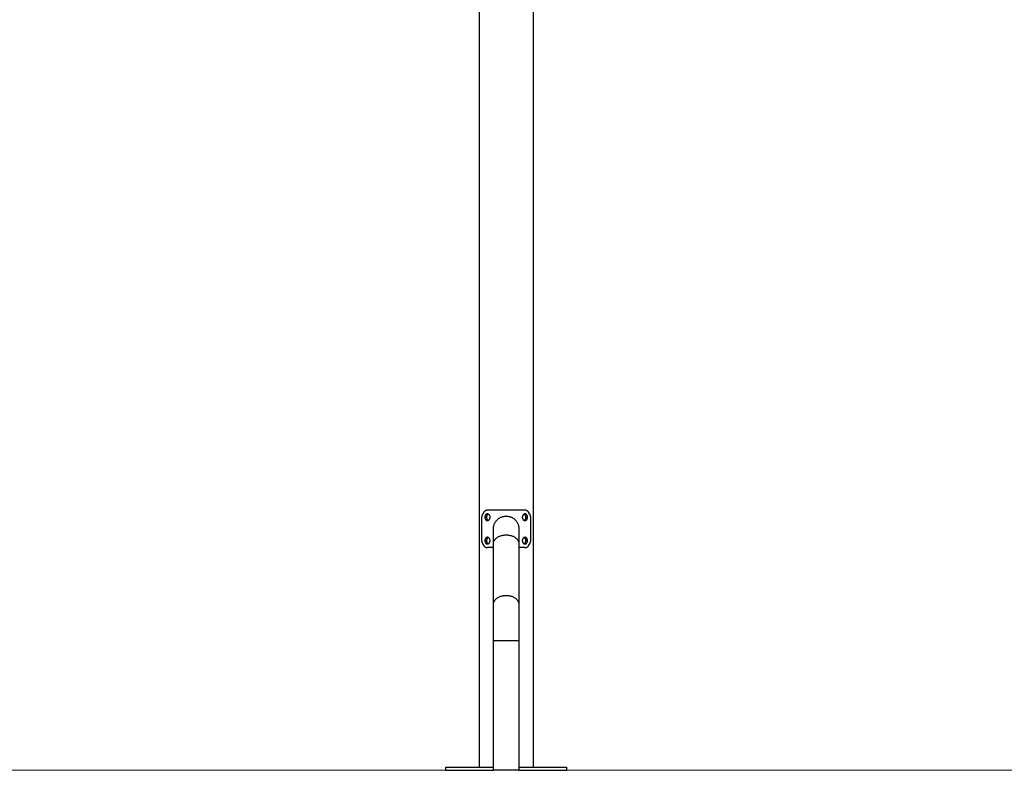
# Model space of a CAD drawing. Units: millimetres. Extents: x 4.7 to 22.8, y -2.3 to 13.1.
# Drawn here: x 16.3 to 17.9, y 7.5 to 8.8 of the extents above; entities that cross this region are included whole.
import ezdxf

# ---------------------------------------------------------------- set-up
doc = ezdxf.new("R2010")
doc.units = ezdxf.units.MM
doc.header["$MEASUREMENT"] = 0
doc.layers.get('0').update_dxf_attribs({"lineweight": 13})

# ---------------------------------------------------------------- blocks, each defined once
blk = doc.blocks.new('OPSI2_CL020')
at = {"lineweight": -3}
for points, degree in [([(17.1242, 9.9857), (17.1242, 9.2569), (17.1242, 8.5281)], 2), ([(17.0353, 8.5281), (17.0353, 9.1626), (17.0353, 9.7971)], 2), ([(17.0353, 7.5331), (17.0353, 8.0306), (17.0353, 8.5281)], 2), ([(17.1242, 8.5281), (17.1242, 8.0306), (17.1242, 7.5331)], 2), ([(17.042, 7.9549), (17.0414, 7.9539), (17.0408, 7.9528), (17.0403, 7.9518)], 3), ([(17.1192, 7.9518), (17.1186, 7.9528), (17.1181, 7.9539), (17.1175, 7.9549)], 3), ([(17.0388, 7.9453), (17.0388, 7.9281), (17.0388, 7.9108)], 2), ([(17.0444, 7.9475), (17.0457, 7.9475), (17.0471, 7.9475)], 2), ([(17.1151, 7.9475), (17.1137, 7.9475), (17.1123, 7.9475)], 2), ([(17.1207, 7.9108), (17.1207, 7.9281), (17.1207, 7.9453)], 2), ([(17.0403, 7.9044), (17.0408, 7.9033), (17.0414, 7.9022), (17.042, 7.9012)], 3), ([(17.0444, 7.9087), (17.0457, 7.9087), (17.0471, 7.9087)], 2), ([(17.0585, 7.8029), (17.0585, 7.8363), (17.0585, 7.8698), (17.0585, 7.9033)], 3), ([(17.1009, 7.9033), (17.1009, 7.8698), (17.1009, 7.8363), (17.1009, 7.8029)], 3), ([(17.1151, 7.9087), (17.1137, 7.9087), (17.1123, 7.9087)], 2), ([(17.1175, 7.9012), (17.1181, 7.9022), (17.1186, 7.9033), (17.1192, 7.9044)], 3), ([(17.0585, 7.5281), (17.0585, 7.5997), (17.0585, 7.6713), (17.0585, 7.743)], 3), ([(17.1009, 7.743), (17.1009, 7.6713), (17.1009, 7.5997), (17.1009, 7.5281)], 3), ([(16.9797, 7.5281), (16.9797, 7.5306), (16.9797, 7.5331)], 2), ([(17.1797, 7.5331), (17.1797, 7.5306), (17.1797, 7.5281)], 2)]:
    blk.add_open_spline(points, degree=degree, dxfattribs=at)
for points, knots in [([(17.0403, 7.9518), (17.0402, 7.9516), (17.0401, 7.9515), (17.04, 7.9513), (17.04, 7.9513), (17.04, 7.9512), (17.04, 7.9512), (17.0399, 7.9511), (17.0399, 7.9511), (17.0399, 7.9511), (17.0399, 7.9511), (17.0399, 7.9511), (17.0399, 7.9511), (17.0399, 7.9511), (17.0399, 7.9511), (17.0399, 7.951), (17.0398, 7.9508), (17.0397, 7.9507), (17.0397, 7.9506), (17.0397, 7.9505), (17.0396, 7.9504), (17.0395, 7.9501), (17.0394, 7.9498), (17.0393, 7.9493), (17.0392, 7.949), (17.0391, 7.9485), (17.0391, 7.9482), (17.039, 7.9476), (17.0389, 7.9473), (17.0389, 7.9468), (17.0388, 7.9465), (17.0388, 7.9459), (17.0388, 7.9456), (17.0388, 7.9453)], [0, 0, 0, 0, 0.0625, 0.0625, 0.09375, 0.09375, 0.109375, 0.109375, 0.117188, 0.117188, 0.121094, 0.121094, 0.123047, 0.123047, 0.125, 0.125, 0.1875, 0.1875, 0.21875, 0.21875, 0.25, 0.25, 0.375, 0.375, 0.5, 0.5, 0.625, 0.625, 0.75, 0.75, 0.875, 0.875, 1, 1, 1, 1]), ([(17.0485, 7.9591), (17.0484, 7.9591), (17.0483, 7.9591), (17.0482, 7.9591), (17.0481, 7.9591), (17.0481, 7.959), (17.0481, 7.959), (17.0481, 7.959), (17.048, 7.959), (17.048, 7.959), (17.048, 7.959), (17.048, 7.959), (17.048, 7.959), (17.0479, 7.959), (17.0478, 7.959), (17.0477, 7.959), (17.0477, 7.959), (17.0476, 7.959), (17.0476, 7.959), (17.0474, 7.959), (17.0472, 7.9589), (17.047, 7.9589), (17.0469, 7.9589), (17.0468, 7.9588), (17.0467, 7.9588), (17.0466, 7.9588), (17.0466, 7.9588), (17.0463, 7.9587), (17.046, 7.9586), (17.0454, 7.9583), (17.0451, 7.9582), (17.0445, 7.9578), (17.0442, 7.9576), (17.0437, 7.9572), (17.0435, 7.9569), (17.0432, 7.9566), (17.0431, 7.9565), (17.0429, 7.9563), (17.0429, 7.9562), (17.0428, 7.9561), (17.0427, 7.956), (17.0426, 7.9558), (17.0424, 7.9557), (17.0422, 7.9553), (17.0421, 7.9551), (17.042, 7.9549)], [0, 0, 0, 0, 0.03125, 0.03125, 0.046875, 0.046875, 0.054688, 0.054688, 0.058594, 0.058594, 0.060547, 0.060547, 0.0625, 0.0625, 0.09375, 0.09375, 0.109375, 0.109375, 0.125, 0.125, 0.1875, 0.1875, 0.21875, 0.21875, 0.234375, 0.234375, 0.25, 0.25, 0.375, 0.375, 0.5, 0.5, 0.625, 0.625, 0.75, 0.75, 0.803571, 0.803571, 0.830357, 0.830357, 0.857143, 0.857143, 0.928571, 0.928571, 1, 1, 1, 1]), ([(17.0485, 7.953), (17.0484, 7.953), (17.0482, 7.953), (17.0479, 7.9529), (17.0478, 7.9529), (17.0475, 7.9528), (17.0474, 7.9528), (17.0471, 7.9527), (17.047, 7.9526), (17.0467, 7.9525), (17.0466, 7.9524), (17.0464, 7.9522), (17.0463, 7.9521), (17.046, 7.9519), (17.0459, 7.9518), (17.0457, 7.9516), (17.0456, 7.9515), (17.0454, 7.9512), (17.0453, 7.9511), (17.0452, 7.9508), (17.0451, 7.9507), (17.045, 7.9504), (17.0449, 7.9502), (17.0448, 7.9499), (17.0447, 7.9497), (17.0446, 7.9494), (17.0446, 7.9492), (17.0445, 7.9489), (17.0445, 7.9487), (17.0444, 7.9484), (17.0444, 7.9482), (17.0444, 7.9478), (17.0444, 7.9476), (17.0444, 7.9475)], [0.25, 0.25, 0.25, 0.25, 0.265625, 0.265625, 0.28125, 0.28125, 0.296875, 0.296875, 0.3125, 0.3125, 0.328125, 0.328125, 0.34375, 0.34375, 0.359375, 0.359375, 0.375, 0.375, 0.390625, 0.390625, 0.40625, 0.40625, 0.421875, 0.421875, 0.4375, 0.4375, 0.453125, 0.453125, 0.46875, 0.46875, 0.484375, 0.484375, 0.5, 0.5, 0.5, 0.5]), ([(17.0498, 7.9527), (17.0497, 7.9527), (17.0496, 7.9526), (17.0493, 7.9525), (17.0492, 7.9524), (17.049, 7.9522), (17.0489, 7.9521), (17.0487, 7.9519), (17.0486, 7.9518), (17.0484, 7.9516), (17.0483, 7.9515), (17.0481, 7.9512), (17.048, 7.9511), (17.0479, 7.9508), (17.0478, 7.9507), (17.0477, 7.9504), (17.0476, 7.9502), (17.0475, 7.9499), (17.0475, 7.9497), (17.0474, 7.9494), (17.0473, 7.9492), (17.0472, 7.9489), (17.0472, 7.9487), (17.0472, 7.9484), (17.0472, 7.9482), (17.0471, 7.9478), (17.0471, 7.9476), (17.0471, 7.9475)], [0.2972858, 0.2972858, 0.2972858, 0.2972858, 0.3125, 0.3125, 0.328125, 0.328125, 0.34375, 0.34375, 0.359375, 0.359375, 0.375, 0.375, 0.390625, 0.390625, 0.40625, 0.40625, 0.421875, 0.421875, 0.4375, 0.4375, 0.453125, 0.453125, 0.46875, 0.46875, 0.484375, 0.484375, 0.5, 0.5, 0.5, 0.5]), ([(17.053, 7.9475), (17.053, 7.9476), (17.053, 7.9478), (17.053, 7.9482), (17.053, 7.9484), (17.0529, 7.9487), (17.0529, 7.9489), (17.0528, 7.9492), (17.0527, 7.9494), (17.0526, 7.9497), (17.0526, 7.9499), (17.0524, 7.9502), (17.0523, 7.9504), (17.0522, 7.9507), (17.0521, 7.9508), (17.0519, 7.9511), (17.0518, 7.9512), (17.0516, 7.9515), (17.0515, 7.9516), (17.0512, 7.9518), (17.0511, 7.9519), (17.0509, 7.9521), (17.0507, 7.9522), (17.0505, 7.9524), (17.0503, 7.9525), (17.0501, 7.9526), (17.0499, 7.9527), (17.0496, 7.9528), (17.0495, 7.9528), (17.0492, 7.9529), (17.0491, 7.9529), (17.0488, 7.953), (17.0487, 7.953), (17.0485, 7.953)], [0, 0, 0, 0, 0.015625, 0.015625, 0.03125, 0.03125, 0.046875, 0.046875, 0.0625, 0.0625, 0.078125, 0.078125, 0.09375, 0.09375, 0.109375, 0.109375, 0.125, 0.125, 0.140625, 0.140625, 0.15625, 0.15625, 0.171875, 0.171875, 0.1875, 0.1875, 0.203125, 0.203125, 0.21875, 0.21875, 0.234375, 0.234375, 0.25, 0.25, 0.25, 0.25]), ([(17.1109, 7.953), (17.1108, 7.953), (17.1107, 7.953), (17.1104, 7.9529), (17.1102, 7.9529), (17.1099, 7.9528), (17.1098, 7.9528), (17.1095, 7.9527), (17.1094, 7.9526), (17.1091, 7.9525), (17.109, 7.9524), (17.1087, 7.9522), (17.1086, 7.9521), (17.1083, 7.9519), (17.1082, 7.9518), (17.108, 7.9516), (17.1079, 7.9515), (17.1077, 7.9512), (17.1076, 7.9511), (17.1074, 7.9508), (17.1073, 7.9507), (17.1071, 7.9504), (17.107, 7.9502), (17.1069, 7.9499), (17.1068, 7.9497), (17.1067, 7.9494), (17.1067, 7.9492), (17.1066, 7.9489), (17.1065, 7.9487), (17.1065, 7.9484), (17.1065, 7.9482), (17.1064, 7.9478), (17.1064, 7.9476), (17.1064, 7.9475)], [0.75, 0.75, 0.75, 0.75, 0.765625, 0.765625, 0.78125, 0.78125, 0.796875, 0.796875, 0.8125, 0.8125, 0.828125, 0.828125, 0.84375, 0.84375, 0.859375, 0.859375, 0.875, 0.875, 0.890625, 0.890625, 0.90625, 0.90625, 0.921875, 0.921875, 0.9375, 0.9375, 0.953125, 0.953125, 0.96875, 0.96875, 0.984375, 0.984375, 1, 1, 1, 1]), ([(17.1123, 7.9475), (17.1123, 7.9476), (17.1123, 7.9478), (17.1123, 7.9482), (17.1123, 7.9484), (17.1122, 7.9487), (17.1122, 7.9489), (17.1121, 7.9492), (17.1121, 7.9494), (17.112, 7.9497), (17.112, 7.9499), (17.1118, 7.9502), (17.1118, 7.9504), (17.1116, 7.9507), (17.1116, 7.9508), (17.1114, 7.9511), (17.1113, 7.9512), (17.1112, 7.9515), (17.1111, 7.9516), (17.1109, 7.9518), (17.1108, 7.9519), (17.1106, 7.9521), (17.1105, 7.9522), (17.1102, 7.9524), (17.1101, 7.9525), (17.1099, 7.9526), (17.1098, 7.9527), (17.1097, 7.9527)], [0.5, 0.5, 0.5, 0.5, 0.515625, 0.515625, 0.53125, 0.53125, 0.546875, 0.546875, 0.5625, 0.5625, 0.578125, 0.578125, 0.59375, 0.59375, 0.609375, 0.609375, 0.625, 0.625, 0.640625, 0.640625, 0.65625, 0.65625, 0.671875, 0.671875, 0.6875, 0.6875, 0.7026957, 0.7026957, 0.7026957, 0.7026957]), ([(17.1175, 7.9549), (17.1174, 7.955), (17.1173, 7.9551), (17.1173, 7.9553), (17.1172, 7.9553), (17.1172, 7.9553), (17.1172, 7.9554), (17.1172, 7.9554), (17.1172, 7.9554), (17.1172, 7.9554), (17.1172, 7.9554), (17.1172, 7.9554), (17.1172, 7.9554), (17.1171, 7.9555), (17.1171, 7.9556), (17.117, 7.9557), (17.117, 7.9557), (17.1169, 7.9558), (17.1169, 7.9558), (17.1168, 7.956), (17.1167, 7.9561), (17.1165, 7.9563), (17.1164, 7.9564), (17.1163, 7.9565), (17.1163, 7.9565), (17.1163, 7.9566), (17.1162, 7.9566), (17.116, 7.9569), (17.1157, 7.9572), (17.1152, 7.9576), (17.1149, 7.9578), (17.1144, 7.9582), (17.1141, 7.9583), (17.1135, 7.9586), (17.1132, 7.9587), (17.1128, 7.9588), (17.1126, 7.9589), (17.1124, 7.9589), (17.1123, 7.9589), (17.1122, 7.959), (17.1121, 7.959), (17.1119, 7.959), (17.1117, 7.959), (17.1113, 7.9591), (17.1111, 7.9591), (17.1109, 7.9591)], [0, 0, 0, 0, 0.03125, 0.03125, 0.046875, 0.046875, 0.0546875, 0.0546875, 0.0585938, 0.0585938, 0.0605469, 0.0605469, 0.0625, 0.0625, 0.09375, 0.09375, 0.109375, 0.109375, 0.125, 0.125, 0.1875, 0.1875, 0.21875, 0.21875, 0.234375, 0.234375, 0.25, 0.25, 0.375, 0.375, 0.5, 0.5, 0.625, 0.625, 0.75, 0.75, 0.8035714, 0.8035714, 0.8303571, 0.8303571, 0.8571429, 0.8571429, 0.9285714, 0.9285714, 0.9999999, 0.9999999, 0.9999999, 0.9999999]), ([(17.1151, 7.9475), (17.1151, 7.9476), (17.1151, 7.9478), (17.1151, 7.9482), (17.1151, 7.9484), (17.115, 7.9487), (17.115, 7.9489), (17.1149, 7.9492), (17.1148, 7.9494), (17.1147, 7.9497), (17.1147, 7.9499), (17.1146, 7.9502), (17.1145, 7.9504), (17.1144, 7.9507), (17.1143, 7.9508), (17.1141, 7.9511), (17.114, 7.9512), (17.1138, 7.9515), (17.1137, 7.9516), (17.1135, 7.9518), (17.1134, 7.9519), (17.1132, 7.9521), (17.1131, 7.9522), (17.1128, 7.9524), (17.1127, 7.9525), (17.1125, 7.9526), (17.1123, 7.9527), (17.1121, 7.9528), (17.1119, 7.9528), (17.1116, 7.9529), (17.1115, 7.9529), (17.1112, 7.953), (17.1111, 7.953), (17.1109, 7.953)], [0.5, 0.5, 0.5, 0.5, 0.515625, 0.515625, 0.53125, 0.53125, 0.546875, 0.546875, 0.5625, 0.5625, 0.578125, 0.578125, 0.59375, 0.59375, 0.609375, 0.609375, 0.625, 0.625, 0.640625, 0.640625, 0.65625, 0.65625, 0.671875, 0.671875, 0.6875, 0.6875, 0.703125, 0.703125, 0.71875, 0.71875, 0.734375, 0.734375, 0.75, 0.75, 0.75, 0.75]), ([(17.1207, 7.9453), (17.1206, 7.9455), (17.1206, 7.9457), (17.1206, 7.9459), (17.1206, 7.946), (17.1206, 7.9461), (17.1206, 7.9461), (17.1206, 7.9461), (17.1206, 7.9461), (17.1206, 7.9462), (17.1206, 7.9462), (17.1206, 7.9462), (17.1206, 7.9462), (17.1206, 7.9462), (17.1206, 7.9462), (17.1206, 7.9463), (17.1206, 7.9465), (17.1206, 7.9467), (17.1206, 7.9468), (17.1206, 7.9469), (17.1206, 7.947), (17.1205, 7.9474), (17.1205, 7.9476), (17.1204, 7.9482), (17.1203, 7.9485), (17.1202, 7.949), (17.1202, 7.9493), (17.12, 7.9498), (17.1199, 7.9501), (17.1197, 7.9506), (17.1196, 7.9508), (17.1194, 7.9513), (17.1193, 7.9515), (17.1192, 7.9518)], [0, 0, 0, 0, 0.0625, 0.0625, 0.09375, 0.09375, 0.109375, 0.109375, 0.117188, 0.117188, 0.121094, 0.121094, 0.123047, 0.123047, 0.125, 0.125, 0.1875, 0.1875, 0.21875, 0.21875, 0.25, 0.25, 0.375, 0.375, 0.5, 0.5, 0.625, 0.625, 0.75, 0.75, 0.875, 0.875, 1, 1, 1, 1]), ([(17.0444, 7.9475), (17.0444, 7.9473), (17.0444, 7.9471), (17.0444, 7.9467), (17.0444, 7.9466), (17.0445, 7.9462), (17.0445, 7.946), (17.0446, 7.9457), (17.0446, 7.9455), (17.0447, 7.9452), (17.0448, 7.945), (17.0449, 7.9447), (17.045, 7.9446), (17.0451, 7.9443), (17.0452, 7.9441), (17.0453, 7.9438), (17.0454, 7.9437), (17.0456, 7.9434), (17.0457, 7.9433), (17.0459, 7.9431), (17.046, 7.943), (17.0463, 7.9428), (17.0464, 7.9427), (17.0466, 7.9425), (17.0467, 7.9424), (17.047, 7.9423), (17.0471, 7.9422), (17.0474, 7.9421), (17.0475, 7.9421), (17.0478, 7.942), (17.0479, 7.942), (17.0482, 7.942), (17.0484, 7.942), (17.0485, 7.942)], [0.5, 0.5, 0.5, 0.5, 0.515625, 0.515625, 0.53125, 0.53125, 0.546875, 0.546875, 0.5625, 0.5625, 0.578125, 0.578125, 0.59375, 0.59375, 0.609375, 0.609375, 0.625, 0.625, 0.640625, 0.640625, 0.65625, 0.65625, 0.671875, 0.671875, 0.6875, 0.6875, 0.703125, 0.703125, 0.71875, 0.71875, 0.734375, 0.734375, 0.75, 0.75, 0.75, 0.75]), ([(17.0471, 7.9475), (17.0471, 7.9473), (17.0471, 7.9471), (17.0472, 7.9467), (17.0472, 7.9466), (17.0472, 7.9462), (17.0472, 7.946), (17.0473, 7.9457), (17.0474, 7.9455), (17.0475, 7.9452), (17.0475, 7.945), (17.0476, 7.9447), (17.0477, 7.9446), (17.0478, 7.9443), (17.0479, 7.9441), (17.048, 7.9438), (17.0481, 7.9437), (17.0483, 7.9434), (17.0484, 7.9433), (17.0486, 7.9431), (17.0487, 7.943), (17.0489, 7.9428), (17.049, 7.9427), (17.0492, 7.9425), (17.0493, 7.9424), (17.0496, 7.9423), (17.0497, 7.9423), (17.0498, 7.9422)], [0.5, 0.5, 0.5, 0.5, 0.515625, 0.515625, 0.53125, 0.53125, 0.546875, 0.546875, 0.5625, 0.5625, 0.578125, 0.578125, 0.59375, 0.59375, 0.609375, 0.609375, 0.625, 0.625, 0.640625, 0.640625, 0.65625, 0.65625, 0.671875, 0.671875, 0.6875, 0.6875, 0.7027071, 0.7027071, 0.7027071, 0.7027071]), ([(17.0485, 7.942), (17.0487, 7.942), (17.0488, 7.942), (17.0491, 7.942), (17.0492, 7.942), (17.0495, 7.9421), (17.0496, 7.9421), (17.0499, 7.9422), (17.0501, 7.9423), (17.0503, 7.9424), (17.0505, 7.9425), (17.0507, 7.9427), (17.0509, 7.9428), (17.0511, 7.943), (17.0512, 7.9431), (17.0515, 7.9433), (17.0516, 7.9434), (17.0518, 7.9437), (17.0519, 7.9438), (17.0521, 7.9441), (17.0522, 7.9443), (17.0523, 7.9446), (17.0524, 7.9447), (17.0526, 7.945), (17.0526, 7.9452), (17.0527, 7.9455), (17.0528, 7.9457), (17.0529, 7.946), (17.0529, 7.9462), (17.053, 7.9466), (17.053, 7.9467), (17.053, 7.9471), (17.053, 7.9473), (17.053, 7.9475)], [0.75, 0.75, 0.75, 0.75, 0.765625, 0.765625, 0.78125, 0.78125, 0.796875, 0.796875, 0.8125, 0.8125, 0.828125, 0.828125, 0.84375, 0.84375, 0.859375, 0.859375, 0.875, 0.875, 0.890625, 0.890625, 0.90625, 0.90625, 0.921875, 0.921875, 0.9375, 0.9375, 0.953125, 0.953125, 0.96875, 0.96875, 0.984375, 0.984375, 1, 1, 1, 1]), ([(17.1064, 7.9475), (17.1064, 7.9473), (17.1064, 7.9471), (17.1065, 7.9467), (17.1065, 7.9466), (17.1065, 7.9462), (17.1066, 7.946), (17.1067, 7.9457), (17.1067, 7.9455), (17.1068, 7.9452), (17.1069, 7.945), (17.107, 7.9447), (17.1071, 7.9446), (17.1073, 7.9443), (17.1074, 7.9441), (17.1076, 7.9438), (17.1077, 7.9437), (17.1079, 7.9434), (17.108, 7.9433), (17.1082, 7.9431), (17.1083, 7.943), (17.1086, 7.9428), (17.1087, 7.9427), (17.109, 7.9425), (17.1091, 7.9424), (17.1094, 7.9423), (17.1095, 7.9422), (17.1098, 7.9421), (17.1099, 7.9421), (17.1102, 7.942), (17.1104, 7.942), (17.1107, 7.942), (17.1108, 7.942), (17.1109, 7.942)], [0, 0, 0, 0, 0.015625, 0.015625, 0.03125, 0.03125, 0.046875, 0.046875, 0.0625, 0.0625, 0.078125, 0.078125, 0.09375, 0.09375, 0.109375, 0.109375, 0.125, 0.125, 0.140625, 0.140625, 0.15625, 0.15625, 0.171875, 0.171875, 0.1875, 0.1875, 0.203125, 0.203125, 0.21875, 0.21875, 0.234375, 0.234375, 0.25, 0.25, 0.25, 0.25]), ([(17.1097, 7.9422), (17.1098, 7.9423), (17.1099, 7.9423), (17.1101, 7.9424), (17.1102, 7.9425), (17.1105, 7.9427), (17.1106, 7.9428), (17.1108, 7.943), (17.1109, 7.9431), (17.1111, 7.9433), (17.1112, 7.9434), (17.1113, 7.9437), (17.1114, 7.9438), (17.1116, 7.9441), (17.1116, 7.9443), (17.1118, 7.9446), (17.1118, 7.9447), (17.112, 7.945), (17.112, 7.9452), (17.1121, 7.9455), (17.1121, 7.9457), (17.1122, 7.946), (17.1122, 7.9462), (17.1123, 7.9466), (17.1123, 7.9467), (17.1123, 7.9471), (17.1123, 7.9473), (17.1123, 7.9475)], [0.2972993, 0.2972993, 0.2972993, 0.2972993, 0.3125, 0.3125, 0.328125, 0.328125, 0.34375, 0.34375, 0.359375, 0.359375, 0.375, 0.375, 0.390625, 0.390625, 0.40625, 0.40625, 0.421875, 0.421875, 0.4375, 0.4375, 0.453125, 0.453125, 0.46875, 0.46875, 0.484375, 0.484375, 0.5, 0.5, 0.5, 0.5]), ([(17.1109, 7.942), (17.1111, 7.942), (17.1112, 7.942), (17.1115, 7.942), (17.1116, 7.942), (17.1119, 7.9421), (17.1121, 7.9421), (17.1123, 7.9422), (17.1125, 7.9423), (17.1127, 7.9424), (17.1128, 7.9425), (17.1131, 7.9427), (17.1132, 7.9428), (17.1134, 7.943), (17.1135, 7.9431), (17.1137, 7.9433), (17.1138, 7.9434), (17.114, 7.9437), (17.1141, 7.9438), (17.1143, 7.9441), (17.1144, 7.9443), (17.1145, 7.9446), (17.1146, 7.9447), (17.1147, 7.945), (17.1147, 7.9452), (17.1148, 7.9455), (17.1149, 7.9457), (17.115, 7.946), (17.115, 7.9462), (17.1151, 7.9466), (17.1151, 7.9467), (17.1151, 7.9471), (17.1151, 7.9473), (17.1151, 7.9475)], [0.25, 0.25, 0.25, 0.25, 0.265625, 0.265625, 0.28125, 0.28125, 0.296875, 0.296875, 0.3125, 0.3125, 0.328125, 0.328125, 0.34375, 0.34375, 0.359375, 0.359375, 0.375, 0.375, 0.390625, 0.390625, 0.40625, 0.40625, 0.421875, 0.421875, 0.4375, 0.4375, 0.453125, 0.453125, 0.46875, 0.46875, 0.484375, 0.484375, 0.5, 0.5, 0.5, 0.5]), ([(17.0585, 7.9033), (17.0585, 7.9071), (17.0585, 7.9106), (17.0585, 7.9137), (17.0585, 7.9153), (17.0585, 7.9167), (17.0585, 7.918), (17.0585, 7.9193), (17.0585, 7.9205), (17.0585, 7.9216), (17.0585, 7.9227), (17.0585, 7.9236), (17.0585, 7.9244), (17.0585, 7.9253), (17.0585, 7.9259), (17.0585, 7.9265), (17.0585, 7.927), (17.0585, 7.9274), (17.0585, 7.9277), (17.0585, 7.9279), (17.0585, 7.9281), (17.0585, 7.9281)], [0, 0, 0, 0, 16.494941, 16.494941, 16.494941, 24.874056, 24.874056, 24.874056, 33.294496, 33.294496, 33.294496, 41.714943, 41.714943, 41.714943, 50.093962, 50.093962, 50.093962, 58.391481, 58.391481, 58.391481, 66.569434, 66.569434, 66.569434, 66.569434]), ([(17.1009, 7.9281), (17.1009, 7.9281), (17.1009, 7.9279), (17.1009, 7.9277), (17.1009, 7.9274), (17.1009, 7.927), (17.1009, 7.9265), (17.1009, 7.9259), (17.1009, 7.9253), (17.1009, 7.9244), (17.1009, 7.9236), (17.1009, 7.9227), (17.1009, 7.9216), (17.1009, 7.9205), (17.1009, 7.9193), (17.1009, 7.918), (17.1009, 7.9167), (17.1009, 7.9153), (17.1009, 7.9137), (17.1009, 7.9106), (17.1009, 7.9071), (17.1009, 7.9033)], [0.000927, 0.000927, 0.000927, 0.000927, 8.177953, 8.177953, 8.177953, 16.475471, 16.475471, 16.475471, 24.854491, 24.854491, 24.854491, 33.274938, 33.274938, 33.274938, 41.695378, 41.695378, 41.695378, 50.074492, 50.074492, 50.074492, 66.569434, 66.569434, 66.569434, 66.569434]), ([(17.0388, 7.9108), (17.0388, 7.9106), (17.0388, 7.9104), (17.0388, 7.9102), (17.0388, 7.9102), (17.0388, 7.9101), (17.0388, 7.91), (17.0388, 7.91), (17.0388, 7.91), (17.0388, 7.91), (17.0388, 7.91), (17.0388, 7.91), (17.0388, 7.9099), (17.0388, 7.9099), (17.0388, 7.9099), (17.0388, 7.9098), (17.0388, 7.9097), (17.0389, 7.9094), (17.0389, 7.9094), (17.0389, 7.9092), (17.0389, 7.9091), (17.0389, 7.9088), (17.039, 7.9085), (17.0391, 7.9079), (17.0391, 7.9076), (17.0392, 7.9071), (17.0393, 7.9068), (17.0395, 7.9063), (17.0395, 7.906), (17.0397, 7.9055), (17.0398, 7.9053), (17.04, 7.9048), (17.0401, 7.9046), (17.0403, 7.9044)], [0, 0, 0, 0, 0.0625, 0.0625, 0.09375, 0.09375, 0.109375, 0.109375, 0.117188, 0.117188, 0.121094, 0.121094, 0.123047, 0.123047, 0.125, 0.125, 0.1875, 0.1875, 0.21875, 0.21875, 0.25, 0.25, 0.375, 0.375, 0.5, 0.5, 0.625, 0.625, 0.75, 0.75, 0.875, 0.875, 1, 1, 1, 1]), ([(17.042, 7.9012), (17.0421, 7.9011), (17.0421, 7.901), (17.0422, 7.9009), (17.0422, 7.9008), (17.0422, 7.9008), (17.0423, 7.9008), (17.0423, 7.9008), (17.0423, 7.9007), (17.0423, 7.9007), (17.0423, 7.9007), (17.0423, 7.9007), (17.0423, 7.9007), (17.0423, 7.9006), (17.0424, 7.9006), (17.0425, 7.9004), (17.0425, 7.9004), (17.0425, 7.9003), (17.0426, 7.9003), (17.0427, 7.9001), (17.0428, 7.9), (17.043, 7.8998), (17.043, 7.8997), (17.0431, 7.8996), (17.0431, 7.8996), (17.0432, 7.8995), (17.0432, 7.8995), (17.0435, 7.8992), (17.0437, 7.899), (17.0442, 7.8985), (17.0445, 7.8983), (17.0451, 7.898), (17.0454, 7.8978), (17.046, 7.8975), (17.0463, 7.8974), (17.0467, 7.8973), (17.0468, 7.8973), (17.047, 7.8972), (17.0471, 7.8972), (17.0472, 7.8972), (17.0473, 7.8972), (17.0476, 7.8971), (17.0478, 7.8971), (17.0481, 7.8971), (17.0483, 7.8971), (17.0485, 7.8971)], [0, 0, 0, 0, 0.03125, 0.03125, 0.046875, 0.046875, 0.054688, 0.054688, 0.058594, 0.058594, 0.060547, 0.060547, 0.0625, 0.0625, 0.09375, 0.09375, 0.109375, 0.109375, 0.125, 0.125, 0.1875, 0.1875, 0.21875, 0.21875, 0.234375, 0.234375, 0.25, 0.25, 0.375, 0.375, 0.5, 0.5, 0.625, 0.625, 0.75, 0.75, 0.803571, 0.803571, 0.830357, 0.830357, 0.857143, 0.857143, 0.928571, 0.928571, 1, 1, 1, 1]), ([(17.0485, 7.9142), (17.0484, 7.9142), (17.0482, 7.9142), (17.0479, 7.9141), (17.0478, 7.9141), (17.0475, 7.914), (17.0474, 7.914), (17.0471, 7.9139), (17.047, 7.9138), (17.0467, 7.9137), (17.0466, 7.9136), (17.0464, 7.9134), (17.0463, 7.9133), (17.046, 7.9131), (17.0459, 7.913), (17.0457, 7.9128), (17.0456, 7.9127), (17.0454, 7.9124), (17.0453, 7.9123), (17.0452, 7.912), (17.0451, 7.9119), (17.045, 7.9116), (17.0449, 7.9114), (17.0448, 7.9111), (17.0447, 7.9109), (17.0446, 7.9106), (17.0446, 7.9104), (17.0445, 7.9101), (17.0445, 7.9099), (17.0444, 7.9096), (17.0444, 7.9094), (17.0444, 7.909), (17.0444, 7.9089), (17.0444, 7.9087)], [0.25, 0.25, 0.25, 0.25, 0.265625, 0.265625, 0.28125, 0.28125, 0.296875, 0.296875, 0.3125, 0.3125, 0.328125, 0.328125, 0.34375, 0.34375, 0.359375, 0.359375, 0.375, 0.375, 0.390625, 0.390625, 0.40625, 0.40625, 0.421875, 0.421875, 0.4375, 0.4375, 0.453125, 0.453125, 0.46875, 0.46875, 0.484375, 0.484375, 0.5, 0.5, 0.5, 0.5]), ([(17.0444, 7.9087), (17.0444, 7.9085), (17.0444, 7.9083), (17.0444, 7.908), (17.0444, 7.9078), (17.0445, 7.9074), (17.0445, 7.9072), (17.0446, 7.9069), (17.0446, 7.9067), (17.0447, 7.9064), (17.0448, 7.9062), (17.0449, 7.9059), (17.045, 7.9058), (17.0451, 7.9055), (17.0452, 7.9053), (17.0453, 7.905), (17.0454, 7.9049), (17.0456, 7.9047), (17.0457, 7.9045), (17.0459, 7.9043), (17.046, 7.9042), (17.0463, 7.904), (17.0464, 7.9039), (17.0466, 7.9037), (17.0467, 7.9037), (17.047, 7.9035), (17.0471, 7.9035), (17.0474, 7.9034), (17.0475, 7.9033), (17.0478, 7.9032), (17.0479, 7.9032), (17.0482, 7.9032), (17.0484, 7.9032), (17.0485, 7.9032)], [0.5, 0.5, 0.5, 0.5, 0.515625, 0.515625, 0.53125, 0.53125, 0.546875, 0.546875, 0.5625, 0.5625, 0.578125, 0.578125, 0.59375, 0.59375, 0.609375, 0.609375, 0.625, 0.625, 0.640625, 0.640625, 0.65625, 0.65625, 0.671875, 0.671875, 0.6875, 0.6875, 0.703125, 0.703125, 0.71875, 0.71875, 0.734375, 0.734375, 0.75, 0.75, 0.75, 0.75]), ([(17.0498, 7.9139), (17.0497, 7.9139), (17.0496, 7.9138), (17.0493, 7.9137), (17.0492, 7.9136), (17.049, 7.9134), (17.0489, 7.9133), (17.0487, 7.9131), (17.0486, 7.913), (17.0484, 7.9128), (17.0483, 7.9127), (17.0481, 7.9124), (17.048, 7.9123), (17.0479, 7.912), (17.0478, 7.9119), (17.0477, 7.9116), (17.0476, 7.9114), (17.0475, 7.9111), (17.0475, 7.9109), (17.0474, 7.9106), (17.0473, 7.9104), (17.0472, 7.9101), (17.0472, 7.9099), (17.0472, 7.9096), (17.0472, 7.9094), (17.0471, 7.909), (17.0471, 7.9089), (17.0471, 7.9087)], [0.2972823, 0.2972823, 0.2972823, 0.2972823, 0.3125, 0.3125, 0.328125, 0.328125, 0.34375, 0.34375, 0.359375, 0.359375, 0.375, 0.375, 0.390625, 0.390625, 0.40625, 0.40625, 0.421875, 0.421875, 0.4375, 0.4375, 0.453125, 0.453125, 0.46875, 0.46875, 0.484375, 0.484375, 0.5, 0.5, 0.5, 0.5]), ([(17.0471, 7.9087), (17.0471, 7.9085), (17.0471, 7.9083), (17.0472, 7.908), (17.0472, 7.9078), (17.0472, 7.9074), (17.0472, 7.9072), (17.0473, 7.9069), (17.0474, 7.9067), (17.0475, 7.9064), (17.0475, 7.9062), (17.0476, 7.9059), (17.0477, 7.9058), (17.0478, 7.9055), (17.0479, 7.9053), (17.048, 7.905), (17.0481, 7.9049), (17.0483, 7.9047), (17.0484, 7.9045), (17.0486, 7.9043), (17.0487, 7.9042), (17.0489, 7.904), (17.049, 7.9039), (17.0492, 7.9037), (17.0493, 7.9037), (17.0496, 7.9035), (17.0497, 7.9035), (17.0498, 7.9034)], [0.5, 0.5, 0.5, 0.5, 0.515625, 0.515625, 0.53125, 0.53125, 0.546875, 0.546875, 0.5625, 0.5625, 0.578125, 0.578125, 0.59375, 0.59375, 0.609375, 0.609375, 0.625, 0.625, 0.640625, 0.640625, 0.65625, 0.65625, 0.671875, 0.671875, 0.6875, 0.6875, 0.7027125, 0.7027125, 0.7027125, 0.7027125]), ([(17.053, 7.9087), (17.053, 7.9089), (17.053, 7.909), (17.053, 7.9094), (17.053, 7.9096), (17.0529, 7.9099), (17.0529, 7.9101), (17.0528, 7.9104), (17.0527, 7.9106), (17.0526, 7.9109), (17.0526, 7.9111), (17.0524, 7.9114), (17.0523, 7.9116), (17.0522, 7.9119), (17.0521, 7.912), (17.0519, 7.9123), (17.0518, 7.9124), (17.0516, 7.9127), (17.0515, 7.9128), (17.0512, 7.913), (17.0511, 7.9131), (17.0509, 7.9133), (17.0507, 7.9134), (17.0505, 7.9136), (17.0503, 7.9137), (17.0501, 7.9138), (17.0499, 7.9139), (17.0496, 7.914), (17.0495, 7.914), (17.0492, 7.9141), (17.0491, 7.9141), (17.0488, 7.9142), (17.0487, 7.9142), (17.0485, 7.9142)], [0, 0, 0, 0, 0.015625, 0.015625, 0.03125, 0.03125, 0.046875, 0.046875, 0.0625, 0.0625, 0.078125, 0.078125, 0.09375, 0.09375, 0.109375, 0.109375, 0.125, 0.125, 0.140625, 0.140625, 0.15625, 0.15625, 0.171875, 0.171875, 0.1875, 0.1875, 0.203125, 0.203125, 0.21875, 0.21875, 0.234375, 0.234375, 0.25, 0.25, 0.25, 0.25]), ([(17.0485, 7.9032), (17.0487, 7.9032), (17.0488, 7.9032), (17.0491, 7.9032), (17.0492, 7.9032), (17.0495, 7.9033), (17.0496, 7.9034), (17.0499, 7.9035), (17.0501, 7.9035), (17.0503, 7.9037), (17.0505, 7.9037), (17.0507, 7.9039), (17.0509, 7.904), (17.0511, 7.9042), (17.0512, 7.9043), (17.0515, 7.9045), (17.0516, 7.9047), (17.0518, 7.9049), (17.0519, 7.905), (17.0521, 7.9053), (17.0522, 7.9055), (17.0523, 7.9058), (17.0524, 7.9059), (17.0526, 7.9062), (17.0526, 7.9064), (17.0527, 7.9067), (17.0528, 7.9069), (17.0529, 7.9072), (17.0529, 7.9074), (17.053, 7.9078), (17.053, 7.908), (17.053, 7.9083), (17.053, 7.9085), (17.053, 7.9087)], [0.75, 0.75, 0.75, 0.75, 0.765625, 0.765625, 0.78125, 0.78125, 0.796875, 0.796875, 0.8125, 0.8125, 0.828125, 0.828125, 0.84375, 0.84375, 0.859375, 0.859375, 0.875, 0.875, 0.890625, 0.890625, 0.90625, 0.90625, 0.921875, 0.921875, 0.9375, 0.9375, 0.953125, 0.953125, 0.96875, 0.96875, 0.984375, 0.984375, 1, 1, 1, 1]), ([(17.1109, 7.9142), (17.1108, 7.9142), (17.1107, 7.9142), (17.1104, 7.9141), (17.1102, 7.9141), (17.1099, 7.914), (17.1098, 7.914), (17.1095, 7.9139), (17.1094, 7.9138), (17.1091, 7.9137), (17.109, 7.9136), (17.1087, 7.9134), (17.1086, 7.9133), (17.1083, 7.9131), (17.1082, 7.913), (17.108, 7.9128), (17.1079, 7.9127), (17.1077, 7.9124), (17.1076, 7.9123), (17.1074, 7.912), (17.1073, 7.9119), (17.1071, 7.9116), (17.107, 7.9114), (17.1069, 7.9111), (17.1068, 7.9109), (17.1067, 7.9106), (17.1067, 7.9104), (17.1066, 7.9101), (17.1065, 7.9099), (17.1065, 7.9096), (17.1065, 7.9094), (17.1064, 7.909), (17.1064, 7.9089), (17.1064, 7.9087)], [0.75, 0.75, 0.75, 0.75, 0.765625, 0.765625, 0.78125, 0.78125, 0.796875, 0.796875, 0.8125, 0.8125, 0.828125, 0.828125, 0.84375, 0.84375, 0.859375, 0.859375, 0.875, 0.875, 0.890625, 0.890625, 0.90625, 0.90625, 0.921875, 0.921875, 0.9375, 0.9375, 0.953125, 0.953125, 0.96875, 0.96875, 0.984375, 0.984375, 1, 1, 1, 1]), ([(17.1064, 7.9087), (17.1064, 7.9085), (17.1064, 7.9083), (17.1065, 7.908), (17.1065, 7.9078), (17.1065, 7.9074), (17.1066, 7.9072), (17.1067, 7.9069), (17.1067, 7.9067), (17.1068, 7.9064), (17.1069, 7.9062), (17.107, 7.9059), (17.1071, 7.9058), (17.1073, 7.9055), (17.1074, 7.9053), (17.1076, 7.905), (17.1077, 7.9049), (17.1079, 7.9047), (17.108, 7.9045), (17.1082, 7.9043), (17.1083, 7.9042), (17.1086, 7.904), (17.1087, 7.9039), (17.109, 7.9037), (17.1091, 7.9037), (17.1094, 7.9035), (17.1095, 7.9035), (17.1098, 7.9034), (17.1099, 7.9033), (17.1102, 7.9032), (17.1104, 7.9032), (17.1107, 7.9032), (17.1108, 7.9032), (17.1109, 7.9032)], [0, 0, 0, 0, 0.015625, 0.015625, 0.03125, 0.03125, 0.046875, 0.046875, 0.0625, 0.0625, 0.078125, 0.078125, 0.09375, 0.09375, 0.109375, 0.109375, 0.125, 0.125, 0.140625, 0.140625, 0.15625, 0.15625, 0.171875, 0.171875, 0.1875, 0.1875, 0.203125, 0.203125, 0.21875, 0.21875, 0.234375, 0.234375, 0.25, 0.25, 0.25, 0.25]), ([(17.1123, 7.9087), (17.1123, 7.9089), (17.1123, 7.909), (17.1123, 7.9094), (17.1123, 7.9096), (17.1122, 7.9099), (17.1122, 7.9101), (17.1121, 7.9104), (17.1121, 7.9106), (17.112, 7.9109), (17.112, 7.9111), (17.1118, 7.9114), (17.1118, 7.9116), (17.1116, 7.9119), (17.1116, 7.912), (17.1114, 7.9123), (17.1113, 7.9124), (17.1112, 7.9127), (17.1111, 7.9128), (17.1109, 7.913), (17.1108, 7.9131), (17.1106, 7.9133), (17.1105, 7.9134), (17.1102, 7.9136), (17.1101, 7.9137), (17.1099, 7.9138), (17.1098, 7.9139), (17.1097, 7.9139)], [0.5, 0.5, 0.5, 0.5, 0.515625, 0.515625, 0.53125, 0.53125, 0.546875, 0.546875, 0.5625, 0.5625, 0.578125, 0.578125, 0.59375, 0.59375, 0.609375, 0.609375, 0.625, 0.625, 0.640625, 0.640625, 0.65625, 0.65625, 0.671875, 0.671875, 0.6875, 0.6875, 0.7026957, 0.7026957, 0.7026957, 0.7026957]), ([(17.1097, 7.9034), (17.1098, 7.9035), (17.1099, 7.9035), (17.1101, 7.9037), (17.1102, 7.9037), (17.1105, 7.9039), (17.1106, 7.904), (17.1108, 7.9042), (17.1109, 7.9043), (17.1111, 7.9045), (17.1112, 7.9047), (17.1113, 7.9049), (17.1114, 7.905), (17.1116, 7.9053), (17.1116, 7.9055), (17.1118, 7.9058), (17.1118, 7.9059), (17.112, 7.9062), (17.112, 7.9064), (17.1121, 7.9067), (17.1121, 7.9069), (17.1122, 7.9072), (17.1122, 7.9074), (17.1123, 7.9078), (17.1123, 7.908), (17.1123, 7.9083), (17.1123, 7.9085), (17.1123, 7.9087)], [0.2973028, 0.2973028, 0.2973028, 0.2973028, 0.3125, 0.3125, 0.328125, 0.328125, 0.34375, 0.34375, 0.359375, 0.359375, 0.375, 0.375, 0.390625, 0.390625, 0.40625, 0.40625, 0.421875, 0.421875, 0.4375, 0.4375, 0.453125, 0.453125, 0.46875, 0.46875, 0.484375, 0.484375, 0.5, 0.5, 0.5, 0.5]), ([(17.1151, 7.9087), (17.1151, 7.9089), (17.1151, 7.909), (17.1151, 7.9094), (17.1151, 7.9096), (17.115, 7.9099), (17.115, 7.9101), (17.1149, 7.9104), (17.1148, 7.9106), (17.1147, 7.9109), (17.1147, 7.9111), (17.1146, 7.9114), (17.1145, 7.9116), (17.1144, 7.9119), (17.1143, 7.912), (17.1141, 7.9123), (17.114, 7.9124), (17.1138, 7.9127), (17.1137, 7.9128), (17.1135, 7.913), (17.1134, 7.9131), (17.1132, 7.9133), (17.1131, 7.9134), (17.1128, 7.9136), (17.1127, 7.9137), (17.1125, 7.9138), (17.1123, 7.9139), (17.1121, 7.914), (17.1119, 7.914), (17.1116, 7.9141), (17.1115, 7.9141), (17.1112, 7.9142), (17.1111, 7.9142), (17.1109, 7.9142)], [0.5, 0.5, 0.5, 0.5, 0.515625, 0.515625, 0.53125, 0.53125, 0.546875, 0.546875, 0.5625, 0.5625, 0.578125, 0.578125, 0.59375, 0.59375, 0.609375, 0.609375, 0.625, 0.625, 0.640625, 0.640625, 0.65625, 0.65625, 0.671875, 0.671875, 0.6875, 0.6875, 0.703125, 0.703125, 0.71875, 0.71875, 0.734375, 0.734375, 0.75, 0.75, 0.75, 0.75]), ([(17.1109, 7.9032), (17.1111, 7.9032), (17.1112, 7.9032), (17.1115, 7.9032), (17.1116, 7.9032), (17.1119, 7.9033), (17.1121, 7.9034), (17.1123, 7.9035), (17.1125, 7.9035), (17.1127, 7.9037), (17.1128, 7.9037), (17.1131, 7.9039), (17.1132, 7.904), (17.1134, 7.9042), (17.1135, 7.9043), (17.1137, 7.9045), (17.1138, 7.9047), (17.114, 7.9049), (17.1141, 7.905), (17.1143, 7.9053), (17.1144, 7.9055), (17.1145, 7.9058), (17.1146, 7.9059), (17.1147, 7.9062), (17.1147, 7.9064), (17.1148, 7.9067), (17.1149, 7.9069), (17.115, 7.9072), (17.115, 7.9074), (17.1151, 7.9078), (17.1151, 7.908), (17.1151, 7.9083), (17.1151, 7.9085), (17.1151, 7.9087)], [0.25, 0.25, 0.25, 0.25, 0.265625, 0.265625, 0.28125, 0.28125, 0.296875, 0.296875, 0.3125, 0.3125, 0.328125, 0.328125, 0.34375, 0.34375, 0.359375, 0.359375, 0.375, 0.375, 0.390625, 0.390625, 0.40625, 0.40625, 0.421875, 0.421875, 0.4375, 0.4375, 0.453125, 0.453125, 0.46875, 0.46875, 0.484375, 0.484375, 0.5, 0.5, 0.5, 0.5]), ([(17.1109, 7.8971), (17.1111, 7.8971), (17.1111, 7.8971), (17.1113, 7.8971), (17.1113, 7.8971), (17.1114, 7.8971), (17.1114, 7.8971), (17.1114, 7.8971), (17.1114, 7.8971), (17.1114, 7.8971), (17.1114, 7.8971), (17.1114, 7.8971), (17.1114, 7.8971), (17.1115, 7.8971), (17.1116, 7.8971), (17.1117, 7.8971), (17.1118, 7.8971), (17.1119, 7.8971), (17.1119, 7.8971), (17.1121, 7.8972), (17.1122, 7.8972), (17.1125, 7.8972), (17.1126, 7.8973), (17.1127, 7.8973), (17.1127, 7.8973), (17.1128, 7.8973), (17.1128, 7.8973), (17.1132, 7.8974), (17.1135, 7.8975), (17.1141, 7.8978), (17.1144, 7.898), (17.1149, 7.8983), (17.1152, 7.8985), (17.1157, 7.899), (17.116, 7.8992), (17.1163, 7.8996), (17.1164, 7.8997), (17.1165, 7.8998), (17.1166, 7.8999), (17.1167, 7.9), (17.1167, 7.9001), (17.1169, 7.9003), (17.117, 7.9005), (17.1172, 7.9008), (17.1173, 7.901), (17.1175, 7.9012)], [0, 0, 0, 0, 0.03125, 0.03125, 0.046875, 0.046875, 0.0546875, 0.0546875, 0.0585938, 0.0585938, 0.0605469, 0.0605469, 0.0625, 0.0625, 0.09375, 0.09375, 0.109375, 0.109375, 0.125, 0.125, 0.1875, 0.1875, 0.21875, 0.21875, 0.234375, 0.234375, 0.25, 0.25, 0.375, 0.375, 0.5, 0.5, 0.625, 0.625, 0.75, 0.75, 0.8035714, 0.8035714, 0.8303571, 0.8303571, 0.8571429, 0.8571429, 0.9285714, 0.9285714, 1, 1, 1, 1]), ([(17.1192, 7.9044), (17.1193, 7.9045), (17.1193, 7.9047), (17.1194, 7.9048), (17.1195, 7.9049), (17.1195, 7.905), (17.1195, 7.905), (17.1195, 7.905), (17.1195, 7.905), (17.1195, 7.905), (17.1195, 7.905), (17.1195, 7.905), (17.1195, 7.9051), (17.1195, 7.9051), (17.1195, 7.9051), (17.1196, 7.9052), (17.1196, 7.9053), (17.1197, 7.9055), (17.1197, 7.9055), (17.1198, 7.9057), (17.1198, 7.9057), (17.1199, 7.9061), (17.12, 7.9063), (17.1202, 7.9068), (17.1202, 7.9071), (17.1203, 7.9077), (17.1204, 7.9079), (17.1205, 7.9085), (17.1205, 7.9088), (17.1206, 7.9094), (17.1206, 7.9097), (17.1206, 7.9102), (17.1207, 7.9105), (17.1207, 7.9108)], [0, 0, 0, 0, 0.0625, 0.0625, 0.09375, 0.09375, 0.109375, 0.109375, 0.117188, 0.117188, 0.121094, 0.121094, 0.123047, 0.123047, 0.125, 0.125, 0.1875, 0.1875, 0.21875, 0.21875, 0.25, 0.25, 0.375, 0.375, 0.5, 0.5, 0.625, 0.625, 0.75, 0.75, 0.875, 0.875, 1, 1, 1, 1]), ([(17.0585, 7.743), (17.0585, 7.7457), (17.0585, 7.7484), (17.0585, 7.7511), (17.0585, 7.7539), (17.0585, 7.7566), (17.0585, 7.7593), (17.0585, 7.7621), (17.0585, 7.7648), (17.0585, 7.7675), (17.0585, 7.7702), (17.0585, 7.7728), (17.0585, 7.7754), (17.0585, 7.778), (17.0585, 7.7805), (17.0585, 7.783), (17.0585, 7.7855), (17.0585, 7.7879), (17.0585, 7.7902), (17.0585, 7.7925), (17.0585, 7.7947), (17.0585, 7.7968), (17.0585, 7.7989), (17.0585, 7.8009), (17.0585, 7.8029)], [0, 0, 0, 0, 8.178017, 8.178017, 8.178017, 16.475504, 16.475504, 16.475504, 24.854565, 24.854565, 24.854565, 33.275008, 33.275008, 33.275008, 41.695454, 41.695454, 41.695454, 50.074474, 50.074474, 50.074474, 58.371992, 58.371992, 58.371992, 66.549945, 66.549945, 66.549945, 66.549945]), ([(17.1009, 7.8029), (17.1009, 7.8009), (17.1009, 7.7989), (17.1009, 7.7968), (17.1009, 7.7947), (17.1009, 7.7925), (17.1009, 7.7902), (17.1009, 7.7879), (17.1009, 7.7855), (17.1009, 7.783), (17.1009, 7.7805), (17.1009, 7.778), (17.1009, 7.7754), (17.1009, 7.7728), (17.1009, 7.7702), (17.1009, 7.7675), (17.1009, 7.7648), (17.1009, 7.7621), (17.1009, 7.7593), (17.1009, 7.7566), (17.1009, 7.7539), (17.1009, 7.7511), (17.1009, 7.7484), (17.1009, 7.7457), (17.1009, 7.743)], [0, 0, 0, 0, 8.177953, 8.177953, 8.177953, 16.475471, 16.475471, 16.475471, 24.854491, 24.854491, 24.854491, 33.274937, 33.274937, 33.274937, 41.69538, 41.69538, 41.69538, 50.074441, 50.074441, 50.074441, 58.371928, 58.371928, 58.371928, 66.549945, 66.549945, 66.549945, 66.549945])]:
    blk.add_open_spline(points, degree=3, knots=knots, dxfattribs=at)
for points, weights in [([(17.1109, 7.9591), (17.0797, 7.9591), (17.0485, 7.9591)], [1, 0.790798141019, 1]), ([(17.0585, 7.8971), (17.0532, 7.8971), (17.0485, 7.8971)], [0.937831437946, 0.962020876807, 1]), ([(17.1109, 7.8971), (17.1063, 7.8971), (17.1009, 7.8971)], [1, 0.962022692934, 0.937833751411]), ([(16.9797, 7.5331), (16.9797, 7.5331), (17.0585, 7.5331)], [1, 0.749630476555, 0.927300212769]), ([(16.9797, 7.5281), (16.9797, 7.5281), (17.0585, 7.5281)], [1, 0.749630356517, 0.927300383135]), ([(17.0797, 7.5281), (17.0585, 7.5281), (17.0585, 7.5281)], [1, 0.707106781187, 1]), ([(17.1009, 7.5281), (17.1009, 7.5281), (17.0797, 7.5281)], [1, 0.707106781187, 1]), ([(17.1009, 7.5331), (17.1797, 7.5331), (17.1797, 7.5331)], [0.927302256602, 0.749629036496, 1]), ([(17.1009, 7.5281), (17.1797, 7.5281), (17.1797, 7.5281)], [0.927302525681, 0.749628846907, 1])]:
    blk.add_rational_spline(points, weights, degree=2, dxfattribs=at)
for points in [[(17.0585, 7.9281), (17.0585, 7.9493), (17.0797, 7.9493), (17.1009, 7.9493), (17.1009, 7.9281)], [(17.0585, 7.9033), (17.0585, 7.9182), (17.0797, 7.9182), (17.1009, 7.9182), (17.1009, 7.9033)], [(17.0585, 7.8029), (17.0585, 7.8179), (17.0797, 7.8179), (17.1009, 7.8179), (17.1009, 7.8029)], [(17.0585, 7.743), (17.0585, 7.743), (17.0797, 7.743), (17.1009, 7.743), (17.1009, 7.743)]]:
    blk.add_rational_spline(points, [1, 0.707106781187, 1, 0.707106781187, 1], degree=2, knots=[33.300882, 33.300882, 33.300882, 66.601764, 66.601764, 99.902646, 99.902646, 99.902646], dxfattribs=at)

msp = doc.modelspace()

# ---------------------------------------------------------------- linework, layer by layer
msp.add_line((6.645, 7.5281), (22.8024, 7.5281))

# ---------------------------------------------------------------- block references
msp.add_blockref('OPSI2_CL020', (0, 0))

doc.saveas('drawing.dxf')
